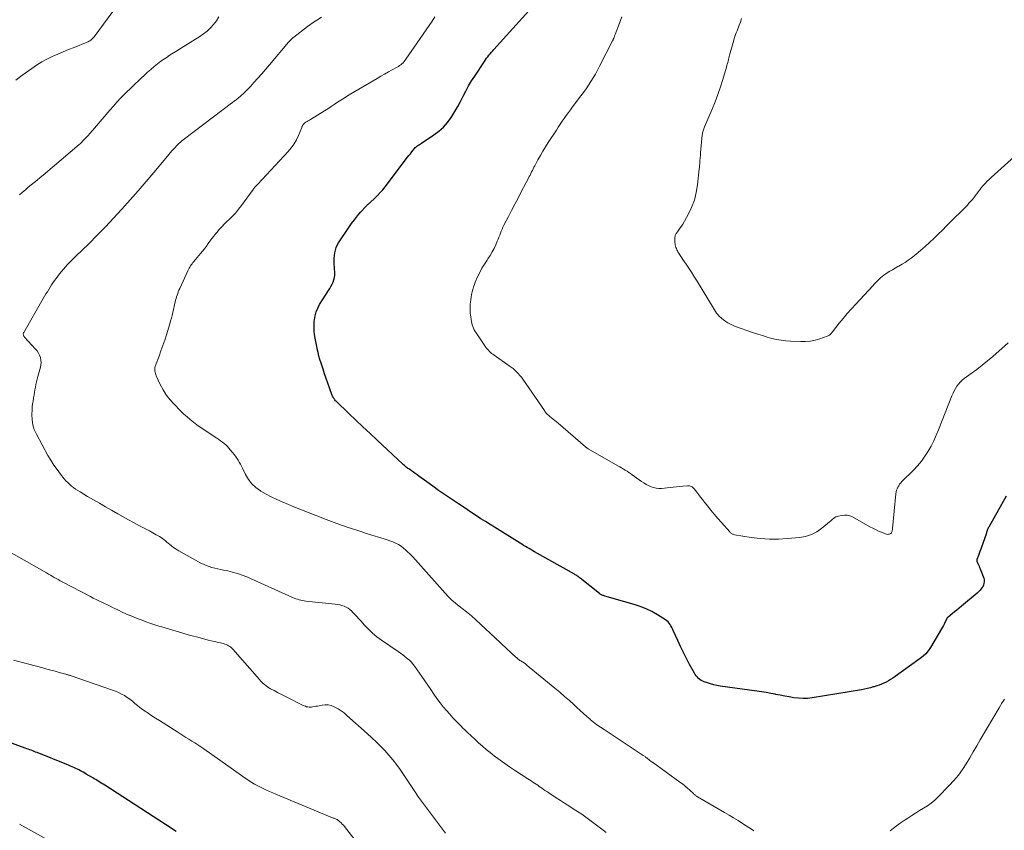
# Model space of a CAD drawing. Units: feet. Extents: x 1950000 to 1955021, y 534993 to 540000.
# Drawn here: x 1950351 to 1950592, y 535883 to 536081 of the extents above; entities that cross this region are included whole.
import ezdxf

# ---------------------------------------------------------------- set-up
doc = ezdxf.new("R2010")
doc.units = ezdxf.units.FT
doc.header["$LTSCALE"] = 100
doc.header["$MEASUREMENT"] = 0
doc.layers.add('CONTOUR INDEX', color=32, linetype='Continuous', lineweight=25)
doc.layers.add('CONTOUR INTERMEDIATE', color=40, linetype='Continuous', lineweight=15)

msp = doc.modelspace()

# ---------------------------------------------------------------- linework, layer by layer
at = {"layer": 'CONTOUR INDEX', "flags": 128}
for points, elevation in [([(1950592.33, 535964.55), (1950588.12, 535957.16), (1950588.02, 535956.98), (1950587.92, 535956.78), (1950587.83, 535956.59), (1950587.74, 535956.39), (1950587.67, 535956.23), (1950587.62, 535956.11), (1950587.58, 535955.99), (1950587.54, 535955.87), (1950587.51, 535955.75), (1950587.48, 535955.63), (1950587.45, 535955.51), (1950587.41, 535955.39), (1950587.37, 535955.27), (1950586.26, 535952.1), (1950586.07, 535951.58), (1950585.88, 535951.06), (1950585.69, 535950.54), (1950585.49, 535950.02), (1950585.15, 535949.1), (1950585.13, 535949.04), (1950585.11, 535948.98), (1950585.1, 535948.92), (1950585.09, 535948.86), (1950585.09, 535948.8), (1950585.1, 535948.74), (1950585.11, 535948.68), (1950585.13, 535948.63), (1950585.38, 535948.08), (1950585.53, 535947.76), (1950585.67, 535947.43), (1950585.81, 535947.1), (1950585.94, 535946.76), (1950586.8, 535944.49), (1950586.88, 535944.19), (1950586.93, 535943.88), (1950586.91, 535943.57), (1950586.86, 535943.26), (1950586.74, 535942.79), (1950586.72, 535942.72), (1950586.69, 535942.64), (1950586.66, 535942.56), (1950586.62, 535942.49), (1950586.58, 535942.42), (1950586.54, 535942.35), (1950586.49, 535942.28), (1950586.44, 535942.22), (1950586.13, 535941.81), (1950585.91, 535941.54), (1950585.68, 535941.29), (1950585.44, 535941.06), (1950585.19, 535940.83), (1950581.35, 535937.62), (1950580.79, 535937.16), (1950580.24, 535936.7), (1950579.68, 535936.25), (1950579.11, 535935.8), (1950578.09, 535934.99), (1950578.04, 535934.95), (1950577.99, 535934.9), (1950577.94, 535934.86), (1950577.9, 535934.81), (1950577.86, 535934.76), (1950577.82, 535934.7), (1950577.78, 535934.65), (1950577.75, 535934.59), (1950577.39, 535933.83), (1950577.17, 535933.39), (1950576.95, 535932.96), (1950576.72, 535932.53), (1950576.47, 535932.11), (1950573.75, 535927.51), (1950573.23, 535926.75), (1950572.65, 535926.03), (1950571.99, 535925.4), (1950571.27, 535924.81), (1950564.56, 535920.03), (1950564.04, 535919.69), (1950563.5, 535919.36), (1950562.95, 535919.08), (1950562.38, 535918.81), (1950561.8, 535918.58), (1950561.21, 535918.35), (1950560.62, 535918.15), (1950560.02, 535917.95), (1950559.79, 535917.88), (1950559.07, 535917.68), (1950558.35, 535917.49), (1950557.62, 535917.34), (1950556.88, 535917.2), (1950544.85, 535915.22), (1950543.73, 535915.1), (1950542.61, 535915.05), (1950541.49, 535915.11), (1950540.36, 535915.25), (1950539.24, 535915.45), (1950538.12, 535915.66), (1950537.01, 535915.87), (1950535.89, 535916.08), (1950535.85, 535916.09), (1950534.72, 535916.3), (1950533.58, 535916.5), (1950532.44, 535916.68), (1950531.29, 535916.85), (1950522.35, 535918.11), (1950521.55, 535918.25), (1950520.75, 535918.42), (1950519.97, 535918.64), (1950519.2, 535918.88), (1950518.45, 535919.15), (1950518.07, 535919.31), (1950517.7, 535919.5), (1950517.37, 535919.73), (1950517.05, 535919.99), (1950516.76, 535920.29), (1950516.49, 535920.6), (1950516.25, 535920.94), (1950516.03, 535921.29), (1950514.87, 535923.41), (1950514.1, 535924.84), (1950513.36, 535926.28), (1950512.66, 535927.75), (1950511.99, 535929.22), (1950510.87, 535931.74), (1950510.7, 535932.11), (1950510.51, 535932.47), (1950510.31, 535932.83), (1950510.1, 535933.18), (1950509.86, 535933.5), (1950509.6, 535933.8), (1950509.3, 535934.06), (1950508.97, 535934.3), (1950506.99, 535935.55), (1950505.63, 535936.33), (1950504.23, 535937.03), (1950502.77, 535937.61), (1950501.28, 535938.1), (1950494.11, 535940.13), (1950493.94, 535940.18), (1950493.77, 535940.24), (1950493.61, 535940.3), (1950493.45, 535940.37), (1950493.29, 535940.44), (1950493.14, 535940.53), (1950492.99, 535940.62), (1950492.85, 535940.73), (1950488.13, 535944.51), (1950487.96, 535944.64), (1950487.79, 535944.77), (1950487.62, 535944.89), (1950487.45, 535945.01), (1950487.27, 535945.13), (1950487.09, 535945.24), (1950486.91, 535945.35), (1950486.73, 535945.46), (1950476.96, 535950.96), (1950476.51, 535951.22), (1950476.06, 535951.48), (1950475.61, 535951.74), (1950475.16, 535952), (1950474.71, 535952.26), (1950474.27, 535952.53), (1950473.82, 535952.8), (1950473.38, 535953.07), (1950467.15, 535956.94), (1950466.04, 535957.63), (1950464.93, 535958.33), (1950463.83, 535959.04), (1950462.73, 535959.76), (1950461.63, 535960.48), (1950460.54, 535961.2), (1950459.45, 535961.93), (1950458.35, 535962.65), (1950456.4, 535963.96), (1950454.93, 535964.95), (1950453.48, 535965.96), (1950452.03, 535966.98), (1950450.6, 535968.03), (1950448.63, 535969.48), (1950448.19, 535969.8), (1950447.75, 535970.12), (1950447.3, 535970.44), (1950446.86, 535970.75), (1950446.41, 535971.06), (1950446.19, 535971.22), (1950445.97, 535971.37), (1950445.75, 535971.53), (1950445.54, 535971.69), (1950445.33, 535971.86), (1950445.12, 535972.03), (1950444.92, 535972.21), (1950444.72, 535972.39), (1950438.42, 535978.29), (1950436.69, 535979.91), (1950434.96, 535981.54), (1950433.24, 535983.17), (1950431.52, 535984.8), (1950428.4, 535987.77), (1950428.25, 535987.92), (1950428.11, 535988.09), (1950427.98, 535988.26), (1950427.85, 535988.44), (1950427.74, 535988.63), (1950427.64, 535988.82), (1950427.55, 535989.02), (1950427.47, 535989.22), (1950426.78, 535991.09), (1950426.37, 535992.22), (1950425.97, 535993.37), (1950425.57, 535994.51), (1950425.19, 535995.66), (1950424.72, 535997.09), (1950424.45, 535997.97), (1950424.2, 535998.85), (1950423.99, 535999.73), (1950423.79, 536000.63), (1950423.76, 536000.78), (1950423.6, 536001.6), (1950423.44, 536002.43), (1950423.3, 536003.25), (1950423.15, 536004.08), (1950423.05, 536004.91), (1950422.99, 536005.74), (1950422.99, 536006.57), (1950423.04, 536007.4), (1950423.08, 536007.74), (1950423.25, 536008.71), (1950423.5, 536009.66), (1950423.89, 536010.57), (1950424.36, 536011.44), (1950426.54, 536014.89), (1950426.84, 536015.39), (1950427.13, 536015.89), (1950427.4, 536016.41), (1950427.66, 536016.94), (1950427.86, 536017.48), (1950428, 536018.03), (1950428.07, 536018.59), (1950428.08, 536019.17), (1950427.95, 536021.44), (1950427.93, 536022.11), (1950427.94, 536022.78), (1950427.99, 536023.44), (1950428.07, 536024.11), (1950428.21, 536024.76), (1950428.4, 536025.39), (1950428.68, 536025.98), (1950429.01, 536026.56), (1950431.48, 536030.26), (1950432.16, 536031.23), (1950432.87, 536032.19), (1950433.62, 536033.11), (1950434.39, 536034.01), (1950435.75, 536035.53), (1950435.87, 536035.66), (1950435.99, 536035.77), (1950436.11, 536035.89), (1950436.24, 536036), (1950436.37, 536036.11), (1950436.5, 536036.22), (1950436.62, 536036.33), (1950436.75, 536036.44), (1950437.87, 536037.48), (1950438.54, 536038.13), (1950439.18, 536038.81), (1950439.79, 536039.51), (1950440.38, 536040.24), (1950445.88, 536047.46), (1950446.22, 536047.9), (1950446.56, 536048.33), (1950446.89, 536048.77), (1950447.24, 536049.2), (1950447.59, 536049.65), (1950447.77, 536049.84), (1950447.95, 536050.03), (1950448.15, 536050.19), (1950448.37, 536050.35), (1950448.59, 536050.49), (1950448.81, 536050.63), (1950449.03, 536050.78), (1950449.25, 536050.92), (1950452.3, 536052.92), (1950453.53, 536053.83), (1950454.66, 536054.84), (1950455.65, 536055.98), (1950456.56, 536057.21), (1950456.69, 536057.42), (1950457.43, 536058.63), (1950458.15, 536059.86), (1950458.82, 536061.12), (1950459.46, 536062.39), (1950460.11, 536063.66), (1950460.79, 536064.91), (1950461.52, 536066.13), (1950462.29, 536067.33), (1950464.68, 536070.92), (1950464.95, 536071.31), (1950465.22, 536071.69), (1950465.5, 536072.06), (1950465.79, 536072.43), (1950466.09, 536072.79), (1950466.39, 536073.15), (1950466.69, 536073.5), (1950467, 536073.85), (1950480.22, 536088.53)], 1060), ([(1950389.25, 535882.54), (1950388.66, 535882.93), (1950388.08, 535883.32), (1950371.81, 535893.84), (1950371.44, 535894.08), (1950371.08, 535894.31), (1950370.71, 535894.54), (1950370.34, 535894.76), (1950369.97, 535894.99), (1950369.6, 535895.21), (1950369.22, 535895.43), (1950368.85, 535895.66), (1950367.27, 535896.59), (1950366.92, 535896.8), (1950366.56, 535897.01), (1950366.21, 535897.21), (1950365.85, 535897.4), (1950365.48, 535897.59), (1950365.12, 535897.78), (1950364.75, 535897.96), (1950364.37, 535898.13), (1950364.26, 535898.18), (1950363.84, 535898.36), (1950363.4, 535898.55), (1950362.97, 535898.73), (1950362.54, 535898.91), (1950355.26, 535901.83), (1950354.9, 535901.97), (1950354.54, 535902.11), (1950354.18, 535902.25), (1950353.81, 535902.39), (1950353.45, 535902.52), (1950353.08, 535902.65), (1950352.72, 535902.79), (1950352.35, 535902.92), (1950347.42, 535904.71)], 1040)]:
    msp.add_lwpolyline(points, dxfattribs=dict(at, elevation=elevation))
at = {"layer": 'CONTOUR INTERMEDIATE', "flags": 128}
for points, elevation in [([(1950350.04, 536066.3), (1950351.18, 536067.2), (1950352.35, 536068.07), (1950353.95, 536069.21), (1950355.15, 536070.02), (1950356.38, 536070.78), (1950357.66, 536071.46), (1950358.96, 536072.1), (1950360.29, 536072.68), (1950361.63, 536073.26), (1950362.97, 536073.82), (1950364.32, 536074.36), (1950367.47, 536075.61), (1950367.72, 536075.72), (1950367.96, 536075.85), (1950368.19, 536075.99), (1950368.42, 536076.15), (1950368.63, 536076.33), (1950368.82, 536076.52), (1950369.01, 536076.72), (1950369.18, 536076.93), (1950373.81, 536083.13)], 1044), ([(1950350.99, 536038.31), (1950351.69, 536038.92), (1950352.4, 536039.53), (1950353.11, 536040.13), (1950353.84, 536040.72), (1950354.56, 536041.31), (1950355.28, 536041.9), (1950356, 536042.49), (1950356.71, 536043.09), (1950365.57, 536050.58), (1950365.79, 536050.77), (1950366, 536050.96), (1950366.2, 536051.16), (1950366.4, 536051.37), (1950367.12, 536052.13), (1950367.67, 536052.73), (1950368.22, 536053.33), (1950368.75, 536053.94), (1950369.28, 536054.55), (1950373.06, 536059.03), (1950373.91, 536060), (1950374.77, 536060.96), (1950375.67, 536061.89), (1950376.58, 536062.81), (1950380.72, 536066.83), (1950381.49, 536067.56), (1950382.26, 536068.28), (1950383.06, 536068.97), (1950383.86, 536069.66), (1950384.69, 536070.31), (1950385.53, 536070.95), (1950386.4, 536071.55), (1950387.28, 536072.13), (1950387.33, 536072.17), (1950388.25, 536072.75), (1950389.17, 536073.33), (1950390.09, 536073.9), (1950391.02, 536074.48), (1950395.06, 536076.99), (1950395.99, 536077.64), (1950396.86, 536078.34), (1950397.66, 536079.12), (1950398.41, 536079.96), (1950399.1, 536080.87), (1950399.74, 536081.8)], 1048), ([(1950494.48, 535882.27), (1950493.71, 535882.88), (1950490.47, 535885.32), (1950489.47, 535886.05), (1950488.46, 535886.76), (1950487.43, 535887.45), (1950486.39, 535888.11), (1950485.34, 535888.77), (1950484.29, 535889.43), (1950483.25, 535890.1), (1950482.22, 535890.78), (1950480.4, 535891.98), (1950479.94, 535892.28), (1950479.49, 535892.59), (1950479.04, 535892.9), (1950478.6, 535893.21), (1950478.5, 535893.28), (1950478.1, 535893.56), (1950477.71, 535893.83), (1950477.31, 535894.1), (1950476.91, 535894.37), (1950476.51, 535894.63), (1950476.1, 535894.89), (1950475.7, 535895.15), (1950475.3, 535895.41), (1950472.02, 535897.55), (1950470.83, 535898.34), (1950469.66, 535899.15), (1950468.51, 535899.98), (1950467.37, 535900.83), (1950467.08, 535901.05), (1950466.1, 535901.82), (1950465.13, 535902.6), (1950464.19, 535903.4), (1950463.25, 535904.22), (1950463.18, 535904.28), (1950462.29, 535905.09), (1950461.41, 535905.9), (1950460.54, 535906.72), (1950459.68, 535907.55), (1950459.59, 535907.64), (1950458.7, 535908.52), (1950457.82, 535909.42), (1950456.97, 535910.34), (1950456.13, 535911.28), (1950455.46, 535912.04), (1950454.62, 535913.03), (1950453.81, 535914.04), (1950453.04, 535915.09), (1950452.3, 535916.15), (1950451.58, 535917.23), (1950450.85, 535918.3), (1950450.11, 535919.37), (1950449.37, 535920.44), (1950447.67, 535922.87), (1950447.25, 535923.42), (1950446.8, 535923.94), (1950446.31, 535924.42), (1950445.79, 535924.88), (1950445.24, 535925.31), (1950444.69, 535925.73), (1950444.12, 535926.14), (1950443.56, 535926.54), (1950439.5, 535929.35), (1950438.38, 535930.19), (1950437.3, 535931.07), (1950436.29, 535932.03), (1950435.32, 535933.04), (1950434.42, 535934.03), (1950433.93, 535934.57), (1950433.44, 535935.11), (1950432.94, 535935.65), (1950432.43, 535936.18), (1950432.21, 535936.42), (1950431.79, 535936.8), (1950431.35, 535937.14), (1950430.87, 535937.41), (1950430.36, 535937.64), (1950429.83, 535937.81), (1950429.28, 535937.96), (1950428.73, 535938.07), (1950428.17, 535938.15), (1950421.01, 535938.88), (1950420.59, 535938.93), (1950420.17, 535939), (1950419.76, 535939.1), (1950419.35, 535939.21), (1950418.95, 535939.34), (1950418.54, 535939.48), (1950418.15, 535939.63), (1950417.76, 535939.8), (1950406.55, 535944.79), (1950405.41, 535945.26), (1950404.25, 535945.67), (1950403.07, 535946.01), (1950401.87, 535946.3), (1950400.87, 535946.5), (1950400.16, 535946.65), (1950399.44, 535946.81), (1950398.73, 535946.98), (1950398.02, 535947.15), (1950397.32, 535947.36), (1950396.64, 535947.6), (1950395.97, 535947.89), (1950395.32, 535948.21), (1950389.96, 535951.16), (1950389.49, 535951.43), (1950389.04, 535951.72), (1950388.61, 535952.03), (1950388.18, 535952.36), (1950388.05, 535952.46), (1950387.7, 535952.75), (1950387.35, 535953.04), (1950387.01, 535953.33), (1950386.66, 535953.63), (1950386.31, 535953.91), (1950385.95, 535954.18), (1950385.58, 535954.44), (1950385.19, 535954.67), (1950384.37, 535955.14), (1950383.57, 535955.6), (1950382.76, 535956.05), (1950381.95, 535956.49), (1950381.13, 535956.92), (1950380.17, 535957.41), (1950378.87, 535958.1), (1950377.58, 535958.79), (1950376.3, 535959.5), (1950375.03, 535960.22), (1950373.45, 535961.12), (1950371.98, 535961.96), (1950370.51, 535962.81), (1950369.05, 535963.66), (1950367.59, 535964.52), (1950365.76, 535965.59), (1950365.22, 535965.92), (1950364.69, 535966.27), (1950364.18, 535966.65), (1950363.68, 535967.04), (1950363.21, 535967.46), (1950362.75, 535967.89), (1950362.31, 535968.35), (1950361.9, 535968.83), (1950360.96, 535969.97), (1950360.13, 535971.06), (1950359.33, 535972.17), (1950358.6, 535973.33), (1950357.91, 535974.51), (1950355.08, 535979.69), (1950354.57, 535980.84), (1950354.2, 535982.03), (1950354.02, 535983.27), (1950353.98, 535984.53), (1950354.04, 535985.7), (1950354.09, 535986.4), (1950354.16, 535987.11), (1950354.26, 535987.81), (1950354.37, 535988.51), (1950354.39, 535988.59), (1950354.51, 535989.25), (1950354.62, 535989.9), (1950354.74, 535990.56), (1950354.85, 535991.22), (1950354.97, 535991.87), (1950355.1, 535992.53), (1950355.26, 535993.17), (1950355.43, 535993.82), (1950356.06, 535996.08), (1950356.17, 535996.67), (1950356.22, 535997.27), (1950356.18, 535997.86), (1950356.07, 535998.46), (1950355.86, 535999.03), (1950355.61, 535999.57), (1950355.28, 536000.08), (1950354.9, 536000.55), (1950352.16, 536003.48), (1950352.07, 536003.6), (1950351.99, 536003.73), (1950351.93, 536003.88), (1950351.89, 536004.03), (1950351.87, 536004.18), (1950351.88, 536004.34), (1950351.92, 536004.48), (1950351.99, 536004.62), (1950357.1, 536013.46), (1950357.43, 536014.03), (1950357.76, 536014.59), (1950358.09, 536015.14), (1950358.43, 536015.7), (1950358.78, 536016.25), (1950359.14, 536016.79), (1950359.51, 536017.32), (1950359.9, 536017.84), (1950360.77, 536018.98), (1950361.22, 536019.56), (1950361.69, 536020.13), (1950362.18, 536020.68), (1950362.68, 536021.22), (1950363.2, 536021.74), (1950363.72, 536022.27), (1950364.24, 536022.78), (1950364.77, 536023.3), (1950367.88, 536026.33), (1950369.94, 536028.38), (1950371.98, 536030.46), (1950373.97, 536032.58), (1950375.94, 536034.72), (1950376.02, 536034.81), (1950378, 536037.03), (1950379.96, 536039.26), (1950381.9, 536041.51), (1950383.82, 536043.78), (1950387.14, 536047.74), (1950387.5, 536048.17), (1950387.87, 536048.6), (1950388.23, 536049.03), (1950388.6, 536049.45), (1950388.78, 536049.65), (1950389.07, 536049.97), (1950389.37, 536050.28), (1950389.67, 536050.59), (1950389.99, 536050.88), (1950390.31, 536051.17), (1950390.64, 536051.45), (1950390.98, 536051.72), (1950391.32, 536051.99), (1950402.77, 536060.68), (1950402.96, 536060.82), (1950403.16, 536060.97), (1950403.35, 536061.11), (1950403.55, 536061.25), (1950403.74, 536061.39), (1950403.94, 536061.54), (1950404.13, 536061.69), (1950404.32, 536061.84), (1950405.17, 536062.55), (1950405.76, 536063.08), (1950406.35, 536063.62), (1950406.9, 536064.19), (1950407.45, 536064.77), (1950408.3, 536065.72), (1950409.26, 536066.8), (1950410.2, 536067.88), (1950411.14, 536068.97), (1950412.07, 536070.07), (1950416.77, 536075.63), (1950416.92, 536075.8), (1950417.07, 536075.97), (1950417.23, 536076.13), (1950417.39, 536076.3), (1950417.55, 536076.45), (1950417.72, 536076.61), (1950417.9, 536076.75), (1950418.08, 536076.89), (1950421.42, 536079.42), (1950422.55, 536080.24), (1950423.69, 536081.03), (1950424.86, 536081.77)], 1052), ([(1950530.6, 535882.69), (1950529.99, 535883.12), (1950529.36, 535883.54), (1950528.73, 535883.94), (1950527.82, 535884.51), (1950526.73, 535885.18), (1950525.63, 535885.85), (1950524.53, 535886.5), (1950523.42, 535887.15), (1950516.79, 535891.01), (1950516.66, 535891.09), (1950516.53, 535891.18), (1950516.4, 535891.28), (1950516.28, 535891.38), (1950516.16, 535891.48), (1950516.04, 535891.59), (1950515.93, 535891.7), (1950515.81, 535891.8), (1950514.9, 535892.65), (1950514.32, 535893.17), (1950513.73, 535893.68), (1950513.12, 535894.16), (1950512.49, 535894.63), (1950505.8, 535899.45), (1950505.58, 535899.61), (1950505.37, 535899.77), (1950505.16, 535899.93), (1950504.94, 535900.1), (1950504.56, 535900.4), (1950504.54, 535900.42), (1950504.52, 535900.43), (1950504.51, 535900.45), (1950504.49, 535900.46), (1950504.42, 535900.52), (1950504.4, 535900.53), (1950504.38, 535900.55), (1950504.36, 535900.56), (1950504.34, 535900.58), (1950504.1, 535900.75), (1950503.96, 535900.84), (1950503.82, 535900.94), (1950503.67, 535901.04), (1950503.53, 535901.13), (1950493.93, 535907.45), (1950493.06, 535908.04), (1950492.21, 535908.65), (1950491.37, 535909.29), (1950490.55, 535909.94), (1950490.51, 535909.98), (1950489.69, 535910.67), (1950488.88, 535911.38), (1950488.08, 535912.1), (1950487.29, 535912.84), (1950486.59, 535913.49), (1950485.45, 535914.55), (1950484.3, 535915.59), (1950483.12, 535916.6), (1950481.93, 535917.6), (1950475.63, 535922.75), (1950475.44, 535922.91), (1950475.25, 535923.06), (1950475.07, 535923.22), (1950474.88, 535923.38), (1950474.73, 535923.52), (1950474.62, 535923.61), (1950474.51, 535923.69), (1950474.39, 535923.77), (1950474.27, 535923.85), (1950474.15, 535923.92), (1950474.03, 535923.99), (1950473.91, 535924.07), (1950473.79, 535924.14), (1950473.59, 535924.26), (1950473.37, 535924.4), (1950473.16, 535924.54), (1950472.95, 535924.7), (1950472.76, 535924.86), (1950471.58, 535925.91), (1950471.18, 535926.26), (1950470.79, 535926.62), (1950470.4, 535926.98), (1950470.02, 535927.34), (1950469.5, 535927.84), (1950469.37, 535927.96), (1950469.25, 535928.07), (1950469.13, 535928.19), (1950469, 535928.31), (1950468.88, 535928.42), (1950468.75, 535928.54), (1950468.63, 535928.65), (1950468.51, 535928.77), (1950462.6, 535934.32), (1950462.24, 535934.65), (1950461.87, 535934.98), (1950461.49, 535935.3), (1950461.1, 535935.61), (1950460.71, 535935.92), (1950460.32, 535936.23), (1950459.93, 535936.53), (1950459.54, 535936.83), (1950458.48, 535937.65), (1950457.59, 535938.38), (1950456.72, 535939.15), (1950455.89, 535939.96), (1950455.1, 535940.81), (1950448.48, 535948.27), (1950447.83, 535948.99), (1950447.16, 535949.7), (1950446.47, 535950.39), (1950445.76, 535951.06), (1950445.45, 535951.36), (1950444.87, 535951.85), (1950444.27, 535952.3), (1950443.63, 535952.7), (1950442.96, 535953.06), (1950442.27, 535953.37), (1950441.57, 535953.66), (1950440.85, 535953.92), (1950440.13, 535954.16), (1950436.34, 535955.3), (1950433.73, 535956.13), (1950431.13, 535956.99), (1950428.55, 535957.91), (1950425.99, 535958.87), (1950423.68, 535959.76), (1950421.81, 535960.49), (1950419.94, 535961.23), (1950418.07, 535961.98), (1950416.21, 535962.75), (1950415.22, 535963.16), (1950413.87, 535963.75), (1950412.54, 535964.38), (1950411.25, 535965.07), (1950409.97, 535965.8), (1950409.87, 535965.86), (1950408.75, 535966.68), (1950407.75, 535967.6), (1950406.93, 535968.68), (1950406.22, 535969.88), (1950405.48, 535971.41), (1950405.23, 535971.92), (1950404.97, 535972.42), (1950404.69, 535972.91), (1950404.4, 535973.39), (1950404.09, 535973.86), (1950403.77, 535974.32), (1950403.43, 535974.77), (1950403.08, 535975.21), (1950402.52, 535975.9), (1950402.16, 535976.31), (1950401.79, 535976.7), (1950401.4, 535977.08), (1950400.99, 535977.44), (1950400.57, 535977.78), (1950400.14, 535978.12), (1950399.7, 535978.43), (1950399.25, 535978.74), (1950396.89, 535980.27), (1950396.03, 535980.85), (1950395.18, 535981.43), (1950394.35, 535982.04), (1950393.52, 535982.65), (1950392.71, 535983.3), (1950391.93, 535983.96), (1950391.17, 535984.66), (1950390.43, 535985.38), (1950388.71, 535987.14), (1950387.74, 535988.23), (1950386.85, 535989.38), (1950386.08, 535990.61), (1950385.39, 535991.9), (1950384.39, 535994.04), (1950384.28, 535994.31), (1950384.19, 535994.58), (1950384.13, 535994.86), (1950384.08, 535995.15), (1950384.05, 535995.48), (1950384.04, 535995.61), (1950384.04, 535995.74), (1950384.05, 535995.86), (1950384.06, 535995.99), (1950384.08, 535996.12), (1950384.11, 535996.25), (1950384.15, 535996.37), (1950384.19, 535996.49), (1950385.08, 535998.83), (1950385.56, 536000.13), (1950386.02, 536001.43), (1950386.46, 536002.74), (1950386.88, 536004.05), (1950387.71, 536006.75), (1950387.91, 536007.43), (1950388.11, 536008.12), (1950388.28, 536008.8), (1950388.45, 536009.5), (1950389.04, 536012.07), (1950389.15, 536012.49), (1950389.26, 536012.92), (1950389.38, 536013.34), (1950389.51, 536013.75), (1950389.65, 536014.17), (1950389.8, 536014.58), (1950389.96, 536014.98), (1950390.14, 536015.38), (1950392.12, 536019.7), (1950392.27, 536020), (1950392.43, 536020.3), (1950392.6, 536020.59), (1950392.78, 536020.87), (1950392.97, 536021.15), (1950393.17, 536021.43), (1950393.38, 536021.69), (1950393.6, 536021.96), (1950395.24, 536023.91), (1950395.73, 536024.5), (1950396.2, 536025.1), (1950396.66, 536025.72), (1950397.1, 536026.35), (1950397.54, 536026.98), (1950397.99, 536027.6), (1950398.47, 536028.2), (1950398.95, 536028.8), (1950399.18, 536029.07), (1950399.8, 536029.78), (1950400.44, 536030.47), (1950401.1, 536031.15), (1950401.77, 536031.8), (1950402.12, 536032.13), (1950402.95, 536032.97), (1950403.76, 536033.83), (1950404.51, 536034.74), (1950405.24, 536035.67), (1950408.08, 536039.55), (1950408.21, 536039.72), (1950408.33, 536039.88), (1950408.46, 536040.04), (1950408.6, 536040.21), (1950408.74, 536040.38), (1950408.8, 536040.45), (1950408.87, 536040.52), (1950408.93, 536040.59), (1950409, 536040.65), (1950409.07, 536040.71), (1950409.13, 536040.78), (1950409.2, 536040.84), (1950409.26, 536040.91), (1950416.68, 536048.88), (1950417.44, 536049.78), (1950418.12, 536050.73), (1950418.7, 536051.75), (1950419.2, 536052.81), (1950420, 536054.79), (1950420.05, 536054.9), (1950420.1, 536055.01), (1950420.15, 536055.12), (1950420.2, 536055.22), (1950420.26, 536055.34), (1950420.36, 536055.49), (1950420.47, 536055.63), (1950420.6, 536055.75), (1950420.74, 536055.86), (1950421, 536056.02), (1950421.29, 536056.21), (1950421.57, 536056.39), (1950421.86, 536056.56), (1950422.14, 536056.74), (1950425.53, 536058.83), (1950426.34, 536059.34), (1950427.15, 536059.85), (1950427.95, 536060.38), (1950428.75, 536060.91), (1950429.55, 536061.44), (1950430.35, 536061.96), (1950431.17, 536062.47), (1950431.99, 536062.96), (1950438.43, 536066.77), (1950439.34, 536067.31), (1950440.26, 536067.83), (1950441.18, 536068.35), (1950442.1, 536068.86), (1950443.32, 536069.52), (1950443.64, 536069.71), (1950443.94, 536069.9), (1950444.22, 536070.12), (1950444.5, 536070.35), (1950444.76, 536070.6), (1950445.01, 536070.86), (1950445.24, 536071.14), (1950445.46, 536071.43), (1950448.99, 536076.55), (1950449.71, 536077.6), (1950450.43, 536078.65), (1950451.14, 536079.71), (1950451.86, 536080.76), (1950452.58, 536081.81)], 1056), ([(1950592.76, 536002.05), (1950589.04, 535998.77), (1950587.75, 535997.67), (1950586.44, 535996.59), (1950585.1, 535995.55), (1950583.73, 535994.54), (1950582.05, 535993.32), (1950581.54, 535992.91), (1950581.06, 535992.47), (1950580.64, 535991.98), (1950580.24, 535991.45), (1950579.9, 535990.9), (1950579.57, 535990.33), (1950579.29, 535989.73), (1950579.03, 535989.13), (1950575.77, 535980.8), (1950575.21, 535979.45), (1950574.6, 535978.12), (1950573.93, 535976.82), (1950573.22, 535975.54), (1950572.43, 535974.31), (1950571.58, 535973.12), (1950570.64, 535972.01), (1950569.65, 535970.94), (1950566.8, 535968.12), (1950566.51, 535967.81), (1950566.24, 535967.48), (1950566, 535967.13), (1950565.78, 535966.77), (1950565.6, 535966.39), (1950565.45, 535966), (1950565.35, 535965.59), (1950565.29, 535965.17), (1950564.49, 535956.62), (1950564.46, 535956.42), (1950564.43, 535956.23), (1950564.38, 535956.03), (1950564.33, 535955.84), (1950564.28, 535955.7), (1950564.23, 535955.59), (1950564.16, 535955.5), (1950564.07, 535955.43), (1950563.96, 535955.37), (1950563.73, 535955.3), (1950563.5, 535955.24), (1950563.27, 535955.22), (1950563.04, 535955.26), (1950562.81, 535955.32), (1950561.81, 535955.73), (1950561.09, 535956.04), (1950560.37, 535956.37), (1950559.67, 535956.73), (1950558.98, 535957.1), (1950554.68, 535959.5), (1950554.04, 535959.77), (1950553.39, 535959.94), (1950552.71, 535959.95), (1950552.02, 535959.87), (1950551.28, 535959.7), (1950550.96, 535959.6), (1950550.65, 535959.48), (1950550.36, 535959.31), (1950550.09, 535959.12), (1950549.83, 535958.9), (1950549.56, 535958.68), (1950549.3, 535958.46), (1950549.04, 535958.25), (1950547.2, 535956.7), (1950545.96, 535955.84), (1950544.65, 535955.15), (1950543.24, 535954.71), (1950541.75, 535954.43), (1950538.81, 535954.17), (1950536.59, 535954.05), (1950534.37, 535954.04), (1950532.15, 535954.21), (1950529.94, 535954.48), (1950525.88, 535955.14), (1950525.7, 535955.18), (1950525.53, 535955.23), (1950525.37, 535955.3), (1950525.21, 535955.37), (1950525.06, 535955.47), (1950524.92, 535955.57), (1950524.79, 535955.69), (1950524.67, 535955.81), (1950522.65, 535958.08), (1950521.76, 535959.09), (1950520.89, 535960.12), (1950520.04, 535961.15), (1950519.2, 535962.2), (1950518.49, 535963.11), (1950518.02, 535963.72), (1950517.55, 535964.32), (1950517.09, 535964.92), (1950516.62, 535965.53), (1950515.99, 535966.35), (1950515.83, 535966.53), (1950515.66, 535966.7), (1950515.46, 535966.83), (1950515.25, 535966.95), (1950515.02, 535967.03), (1950514.79, 535967.09), (1950514.56, 535967.11), (1950514.32, 535967.1), (1950513.23, 535966.99), (1950512.44, 535966.91), (1950511.65, 535966.83), (1950510.87, 535966.75), (1950510.08, 535966.67), (1950507.97, 535966.47), (1950507.32, 535966.45), (1950506.67, 535966.5), (1950506.04, 535966.65), (1950505.42, 535966.86), (1950504.82, 535967.15), (1950504.23, 535967.45), (1950503.67, 535967.79), (1950503.11, 535968.16), (1950500.85, 535969.77), (1950500.42, 535970.07), (1950499.99, 535970.36), (1950499.55, 535970.65), (1950499.11, 535970.93), (1950498.66, 535971.2), (1950498.22, 535971.48), (1950497.77, 535971.74), (1950497.31, 535972), (1950490.02, 535976.18), (1950489.95, 535976.22), (1950489.87, 535976.27), (1950489.79, 535976.32), (1950489.71, 535976.38), (1950489.64, 535976.43), (1950489.57, 535976.49), (1950489.5, 535976.55), (1950489.43, 535976.61), (1950482.71, 535982.43), (1950482.31, 535982.76), (1950481.92, 535983.09), (1950481.52, 535983.41), (1950481.11, 535983.72), (1950480.69, 535984.05), (1950480.5, 535984.21), (1950480.31, 535984.37), (1950480.14, 535984.54), (1950479.97, 535984.71), (1950479.8, 535984.89), (1950479.64, 535985.08), (1950479.49, 535985.28), (1950479.35, 535985.48), (1950474.06, 535993.18), (1950473.71, 535993.66), (1950473.35, 535994.12), (1950472.95, 535994.55), (1950472.55, 535994.97), (1950472.11, 535995.37), (1950471.67, 535995.76), (1950471.21, 535996.12), (1950470.73, 535996.47), (1950467.02, 535999.06), (1950466.73, 535999.28), (1950466.44, 535999.5), (1950466.16, 535999.74), (1950465.89, 535999.99), (1950465.63, 536000.25), (1950465.39, 536000.51), (1950465.16, 536000.8), (1950464.95, 536001.09), (1950462.66, 536004.48), (1950462.42, 536004.86), (1950462.2, 536005.24), (1950462.01, 536005.64), (1950461.84, 536006.05), (1950461.7, 536006.47), (1950461.57, 536006.9), (1950461.48, 536007.33), (1950461.4, 536007.77), (1950461.31, 536008.43), (1950461.22, 536009.21), (1950461.18, 536009.98), (1950461.18, 536010.76), (1950461.22, 536011.54), (1950461.26, 536012.01), (1950461.33, 536012.65), (1950461.41, 536013.27), (1950461.53, 536013.9), (1950461.65, 536014.52), (1950461.81, 536015.13), (1950461.99, 536015.74), (1950462.21, 536016.33), (1950462.45, 536016.92), (1950463.02, 536018.23), (1950463.53, 536019.29), (1950464.07, 536020.33), (1950464.68, 536021.34), (1950465.32, 536022.32), (1950465.53, 536022.63), (1950466.07, 536023.46), (1950466.58, 536024.31), (1950467.03, 536025.19), (1950467.45, 536026.08), (1950467.82, 536026.92), (1950468.02, 536027.42), (1950468.22, 536027.91), (1950468.41, 536028.41), (1950468.6, 536028.92), (1950468.78, 536029.42), (1950468.99, 536029.91), (1950469.21, 536030.4), (1950469.45, 536030.87), (1950470.54, 536032.95), (1950471.33, 536034.46), (1950472.12, 536035.97), (1950472.91, 536037.49), (1950473.7, 536039), (1950475.46, 536042.36), (1950475.65, 536042.74), (1950475.84, 536043.12), (1950476.03, 536043.5), (1950476.21, 536043.89), (1950476.4, 536044.27), (1950476.59, 536044.66), (1950476.78, 536045.04), (1950476.98, 536045.41), (1950477.75, 536046.82), (1950478.36, 536047.9), (1950478.98, 536048.96), (1950479.62, 536050.01), (1950480.28, 536051.05), (1950482.28, 536054.13), (1950482.75, 536054.85), (1950483.23, 536055.56), (1950483.71, 536056.28), (1950484.2, 536056.99), (1950484.7, 536057.69), (1950485.2, 536058.39), (1950485.71, 536059.09), (1950486.23, 536059.78), (1950488.27, 536062.49), (1950488.91, 536063.35), (1950489.53, 536064.22), (1950490.14, 536065.11), (1950490.73, 536066), (1950491.29, 536066.91), (1950491.84, 536067.83), (1950492.36, 536068.77), (1950492.85, 536069.72), (1950496.01, 536075.99), (1950496.05, 536076.06), (1950496.09, 536076.14), (1950496.13, 536076.22), (1950496.17, 536076.3), (1950496.2, 536076.38), (1950496.24, 536076.45), (1950496.27, 536076.53), (1950496.31, 536076.61), (1950496.39, 536076.81), (1950496.46, 536076.99), (1950496.53, 536077.17), (1950496.6, 536077.35), (1950496.67, 536077.53), (1950497.68, 536080.27), (1950498.26, 536081.82)], 1064), ([(1950596.79, 536049.88), (1950588.62, 536042.55), (1950588.11, 536042.07), (1950587.62, 536041.59), (1950587.15, 536041.08), (1950586.7, 536040.56), (1950586.59, 536040.44), (1950586.21, 536039.97), (1950585.83, 536039.49), (1950585.46, 536039), (1950585.1, 536038.51), (1950585.07, 536038.48), (1950584.72, 536038.01), (1950584.36, 536037.54), (1950583.99, 536037.09), (1950583.6, 536036.65), (1950583.2, 536036.22), (1950582.8, 536035.79), (1950582.4, 536035.37), (1950581.99, 536034.96), (1950578.76, 536031.72), (1950577.72, 536030.69), (1950576.69, 536029.66), (1950575.65, 536028.63), (1950574.61, 536027.6), (1950573.56, 536026.58), (1950572.48, 536025.6), (1950571.37, 536024.65), (1950570.24, 536023.73), (1950569.05, 536022.8), (1950568.33, 536022.26), (1950567.6, 536021.75), (1950566.84, 536021.28), (1950566.06, 536020.84), (1950565.81, 536020.71), (1950565.15, 536020.34), (1950564.49, 536019.97), (1950563.85, 536019.58), (1950563.2, 536019.18), (1950562.84, 536018.95), (1950562.39, 536018.64), (1950561.96, 536018.32), (1950561.56, 536017.97), (1950561.17, 536017.59), (1950560.79, 536017.21), (1950560.42, 536016.82), (1950560.04, 536016.42), (1950559.67, 536016.03), (1950555.49, 536011.57), (1950554.45, 536010.42), (1950553.42, 536009.25), (1950552.43, 536008.06), (1950551.47, 536006.85), (1950549.82, 536004.73), (1950549.69, 536004.57), (1950549.55, 536004.4), (1950549.4, 536004.25), (1950549.25, 536004.1), (1950549.09, 536003.96), (1950548.92, 536003.85), (1950548.73, 536003.75), (1950548.53, 536003.67), (1950546.69, 536003.05), (1950545.56, 536002.74), (1950544.41, 536002.51), (1950543.24, 536002.41), (1950542.07, 536002.39), (1950539.57, 536002.47), (1950538.4, 536002.55), (1950537.24, 536002.69), (1950536.09, 536002.9), (1950534.95, 536003.17), (1950533.82, 536003.49), (1950532.7, 536003.83), (1950531.58, 536004.19), (1950530.46, 536004.56), (1950525.83, 536006.17), (1950524.99, 536006.53), (1950524.18, 536006.95), (1950523.44, 536007.47), (1950522.73, 536008.06), (1950522.05, 536008.7), (1950521.74, 536009.03), (1950521.44, 536009.37), (1950521.17, 536009.74), (1950520.92, 536010.12), (1950516.52, 536017.4), (1950515.91, 536018.39), (1950515.29, 536019.37), (1950514.65, 536020.34), (1950514, 536021.31), (1950513.22, 536022.44), (1950512.95, 536022.83), (1950512.69, 536023.23), (1950512.44, 536023.63), (1950512.2, 536024.04), (1950512.02, 536024.33), (1950511.88, 536024.59), (1950511.74, 536024.86), (1950511.62, 536025.14), (1950511.51, 536025.43), (1950511.42, 536025.72), (1950511.35, 536026.01), (1950511.3, 536026.31), (1950511.27, 536026.62), (1950511.23, 536027.23), (1950511.26, 536027.78), (1950511.37, 536028.31), (1950511.59, 536028.79), (1950511.89, 536029.25), (1950512.25, 536029.7), (1950512.58, 536030.17), (1950512.9, 536030.65), (1950513.19, 536031.14), (1950514.51, 536033.5), (1950515.34, 536035.22), (1950516.02, 536036.99), (1950516.49, 536038.82), (1950516.81, 536040.7), (1950517.23, 536044.61), (1950517.26, 536044.92), (1950517.29, 536045.23), (1950517.31, 536045.54), (1950517.34, 536045.85), (1950517.36, 536046.17), (1950517.38, 536046.48), (1950517.4, 536046.79), (1950517.43, 536047.1), (1950517.43, 536047.17), (1950517.46, 536047.51), (1950517.49, 536047.85), (1950517.52, 536048.2), (1950517.55, 536048.54), (1950517.96, 536052.92), (1950518, 536053.18), (1950518.04, 536053.43), (1950518.1, 536053.68), (1950518.17, 536053.93), (1950518.26, 536054.17), (1950518.35, 536054.41), (1950518.44, 536054.65), (1950518.54, 536054.89), (1950520.35, 536059.21), (1950521.08, 536061.01), (1950521.77, 536062.83), (1950522.39, 536064.67), (1950522.99, 536066.53), (1950523.89, 536069.53), (1950523.99, 536069.9), (1950524.09, 536070.26), (1950524.19, 536070.63), (1950524.27, 536071), (1950524.36, 536071.37), (1950524.45, 536071.73), (1950524.54, 536072.1), (1950524.64, 536072.47), (1950525.66, 536076.08), (1950525.8, 536076.55), (1950525.95, 536077.02), (1950526.11, 536077.48), (1950526.28, 536077.95), (1950526.46, 536078.4), (1950526.64, 536078.86), (1950526.82, 536079.32), (1950527, 536079.79), (1950527.29, 536080.55), (1950527.59, 536081.41)], 1068), ([(1950455.17, 535882.16), (1950448.53, 535890.95), (1950448.48, 535891.02), (1950448.43, 535891.1), (1950448.38, 535891.17), (1950448.33, 535891.25), (1950448.28, 535891.33), (1950448.23, 535891.41), (1950448.18, 535891.48), (1950448.13, 535891.56), (1950444.05, 535897.68), (1950443.19, 535898.9), (1950442.29, 535900.08), (1950441.33, 535901.22), (1950440.32, 535902.32), (1950439.28, 535903.39), (1950438.22, 535904.44), (1950437.13, 535905.47), (1950436.03, 535906.48), (1950431.05, 535910.94), (1950430.37, 535911.52), (1950429.65, 535912.05), (1950428.9, 535912.52), (1950428.11, 535912.96), (1950427.91, 535913.06), (1950427.2, 535913.34), (1950426.48, 535913.51), (1950425.73, 535913.53), (1950424.97, 535913.46), (1950424.25, 535913.31), (1950423.84, 535913.22), (1950423.43, 535913.15), (1950423.02, 535913.08), (1950422.6, 535913.01), (1950422.39, 535912.98), (1950422.08, 535912.95), (1950421.78, 535912.95), (1950421.48, 535912.99), (1950421.18, 535913.06), (1950420.88, 535913.15), (1950420.59, 535913.26), (1950420.3, 535913.38), (1950420.02, 535913.51), (1950416.53, 535915.27), (1950415.7, 535915.7), (1950414.87, 535916.13), (1950414.05, 535916.56), (1950413.22, 535917), (1950412.37, 535917.47), (1950411.98, 535917.69), (1950411.61, 535917.93), (1950411.25, 535918.19), (1950410.9, 535918.46), (1950410.56, 535918.75), (1950410.23, 535919.06), (1950409.92, 535919.37), (1950409.62, 535919.7), (1950403.14, 535927.12), (1950402.91, 535927.36), (1950402.66, 535927.59), (1950402.39, 535927.79), (1950402.11, 535927.98), (1950401.81, 535928.14), (1950401.5, 535928.28), (1950401.18, 535928.39), (1950400.86, 535928.48), (1950398.6, 535929), (1950397.14, 535929.35), (1950395.69, 535929.72), (1950394.24, 535930.11), (1950392.8, 535930.51), (1950385.75, 535932.57), (1950385.02, 535932.78), (1950384.29, 535933.01), (1950383.57, 535933.25), (1950382.85, 535933.5), (1950381.94, 535933.82), (1950380.95, 535934.19), (1950379.96, 535934.56), (1950378.98, 535934.95), (1950378, 535935.36), (1950377.9, 535935.41), (1950376.98, 535935.81), (1950376.07, 535936.22), (1950375.16, 535936.64), (1950374.26, 535937.08), (1950373.85, 535937.28), (1950373.16, 535937.62), (1950372.46, 535937.95), (1950371.76, 535938.29), (1950371.07, 535938.61), (1950370.37, 535938.95), (1950369.67, 535939.28), (1950368.98, 535939.63), (1950368.3, 535939.99), (1950361.36, 535943.62), (1950360.88, 535943.88), (1950360.4, 535944.15), (1950359.92, 535944.42), (1950359.45, 535944.69), (1950358.97, 535944.97), (1950358.5, 535945.24), (1950358.02, 535945.52), (1950357.55, 535945.79), (1950344.11, 535953.39)], 1048), ([(1950436.95, 535875.38), (1950430.44, 535883.73), (1950430.18, 535884.05), (1950429.9, 535884.36), (1950429.6, 535884.65), (1950429.29, 535884.93), (1950428.97, 535885.2), (1950428.8, 535885.32), (1950428.63, 535885.43), (1950428.45, 535885.53), (1950428.26, 535885.61), (1950428.06, 535885.68), (1950427.87, 535885.76), (1950427.67, 535885.83), (1950427.48, 535885.91), (1950413.69, 535891.65), (1950412.91, 535891.98), (1950412.14, 535892.31), (1950411.36, 535892.66), (1950410.59, 535893.01), (1950410.42, 535893.09), (1950409.75, 535893.42), (1950409.08, 535893.76), (1950408.43, 535894.13), (1950407.79, 535894.52), (1950407.15, 535894.93), (1950406.53, 535895.35), (1950405.9, 535895.77), (1950405.29, 535896.2), (1950396.01, 535902.74), (1950395.29, 535903.24), (1950394.58, 535903.72), (1950393.85, 535904.19), (1950393.11, 535904.65), (1950392.38, 535905.1), (1950391.64, 535905.56), (1950390.91, 535906.02), (1950390.18, 535906.49), (1950389.68, 535906.82), (1950388.78, 535907.4), (1950387.87, 535907.98), (1950386.97, 535908.55), (1950386.06, 535909.13), (1950385.16, 535909.7), (1950384.25, 535910.28), (1950383.35, 535910.86), (1950382.46, 535911.45), (1950381.73, 535911.94), (1950381.07, 535912.39), (1950380.42, 535912.87), (1950379.8, 535913.36), (1950379.18, 535913.88), (1950378.57, 535914.39), (1950377.94, 535914.88), (1950377.28, 535915.33), (1950376.6, 535915.76), (1950375.89, 535916.15), (1950375.18, 535916.51), (1950374.44, 535916.83), (1950373.69, 535917.12), (1950363.59, 535920.61), (1950363.43, 535920.66), (1950363.27, 535920.72), (1950363.12, 535920.77), (1950362.96, 535920.81), (1950362.8, 535920.86), (1950362.64, 535920.91), (1950362.48, 535920.95), (1950362.32, 535921), (1950360.64, 535921.46), (1950359.64, 535921.73), (1950358.64, 535922), (1950357.63, 535922.27), (1950356.63, 535922.54), (1950349.45, 535924.46)], 1044), ([(1950591.85, 535914.92), (1950591.52, 535914.4), (1950591.19, 535913.87), (1950590.87, 535913.33), (1950590.55, 535912.79), (1950585.95, 535904.96), (1950585.1, 535903.5), (1950584.23, 535902.04), (1950583.37, 535900.58), (1950582.5, 535899.12), (1950581.59, 535897.7), (1950580.61, 535896.34), (1950579.53, 535895.04), (1950578.39, 535893.79), (1950575.64, 535890.98), (1950574.82, 535890.2), (1950573.96, 535889.48), (1950573.04, 535888.83), (1950572.09, 535888.22), (1950571.12, 535887.64), (1950570.15, 535887.05), (1950569.19, 535886.44), (1950568.25, 535885.82), (1950567.61, 535885.4), (1950566.37, 535884.54), (1950565.15, 535883.64), (1950563.96, 535882.71)], 1056), ([(1950361.06, 535878.68), (1950350.98, 535884.3)], 1036)]:
    msp.add_lwpolyline(points, dxfattribs=dict(at, elevation=elevation))

doc.saveas('drawing.dxf')
